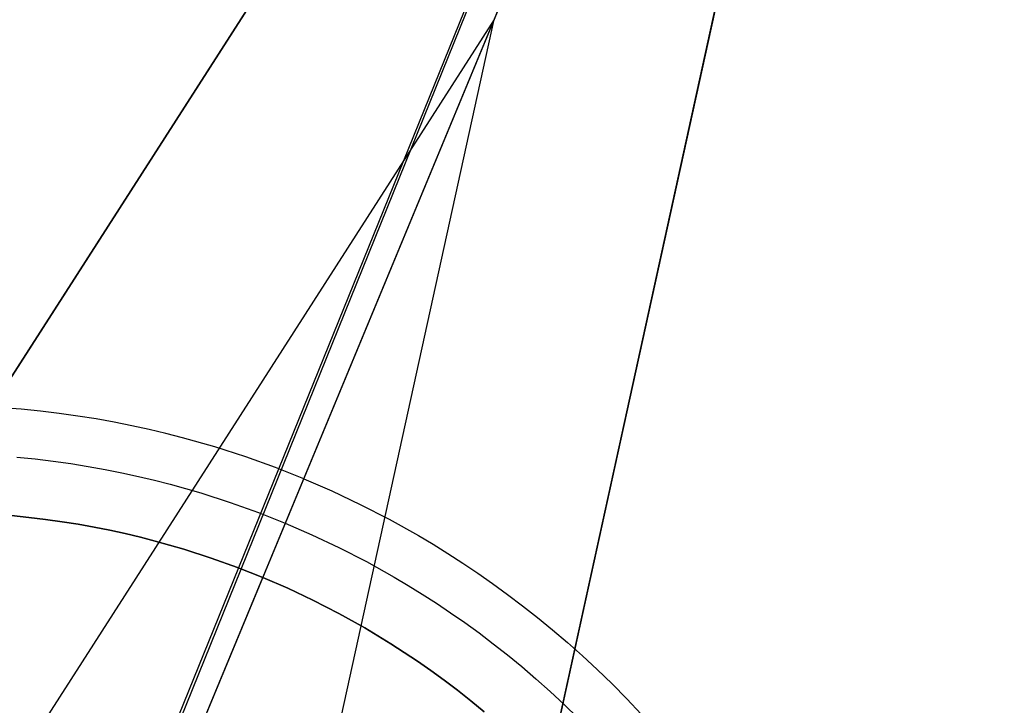
# Model space of a CAD drawing. Units: millimetres. Extents: x 2756 to 7482, y -699 to 47.
# Drawn here: x 7288 to 7297, y 18 to 24 of the extents above; entities that cross this region are included whole.
import ezdxf

# ---------------------------------------------------------------- set-up
doc = ezdxf.new("R2010")
doc.units = ezdxf.units.MM
doc.header["$MEASUREMENT"] = 0
doc.layers.add('Default', color=7, linetype='Continuous')
doc.layers.add('IGES level 0', color=253, linetype='Continuous')

msp = doc.modelspace()

# ---------------------------------------------------------------- linework, layer by layer
at = {"layer": 'Default', "extrusion": (0.927033, -0.37498, 0)}
msp.add_lwpolyline([(2780.9303, -234.3497), (2686.3136, -234.3095), (2684.8332, -234.3339), (2683.3559, -234.4085), (2681.8829, -234.533), (2680.4153, -234.7073), (2678.9545, -234.9312), (2677.5017, -235.2047), (2676.0581, -235.5276), (2674.6251, -235.8997), (2673.206, -236.3202), (2671.8031, -236.7884), (2670.4176, -237.3039), (2669.0507, -237.866), (2667.7039, -238.4744), (2666.3782, -239.1286), (2665.075, -239.828), (2663.7955, -240.5723), (2662.5416, -241.3604), (2661.3166, -242.1902), (2660.1217, -243.061), (2658.9577, -243.9719), (2657.8257, -244.9224), (2656.7268, -245.9116), (2655.6618, -246.9388), (2654.6319, -248.0033), (2653.6398, -249.1024), (2652.6872, -250.2342), (2651.7749, -251.3976), (2650.9037, -252.5915), (2650.0744, -253.815), (2649.2879, -255.0669), (2648.545, -256.3462), (2647.8464, -257.6518), (2638.9634, -275.5485), (2630.5538, -293.6726), (2622.5892, -312.0942), (2615.1147, -330.7202), (2608.0827, -349.6856), (2601.5603, -368.8284), (2595.5513, -388.1385), (2590.0592, -407.6058), (2585.0748, -427.2729), (2580.6199, -447.0667), (2576.6982, -466.9671), (2573.3121, -486.9656), (2570.4705, -506.9934), (2568.1662, -527.0856), (2566.4001, -547.2323), (2565.1734, -567.4234)], dxfattribs=at)
at = {"layer": 'Default'}
msp.add_lwpolyline([(7289.4592, 17.5372), (7297.1447, 36.5372)], dxfattribs=at)
msp.add_polyline3d([(7265.3864, -41.8434, -234.1895), (7279.3509, -7.3049, -234.1834), (7301.2651, 46.724, -234.3497)], dxfattribs=at)
at = {"layer": 'IGES level 0'}
for points in [[(7274.1832, -19.8224), (7297.1264, 35.4902)], [(7290.6128, 19.7876), (7296.1683, 33.1811)], [(7281.8344, -1.3758), (7294.0602, 28.0988)], [(7227.6352, -73.1424), (7292.2258, 27.5241)], [(7292.2258, 27.5241), (7271.7449, -4.396)], [(7275.3962, 1.2947), (7292.2258, 27.5241)], [(7294.9493, 26.3944), (7269.3244, -90.4347)], [(7286.824, -10.6507), (7294.9493, 26.3944)], [(7294.9493, 26.3944), (7288.2726, -4.0463)], [(7292.3952, 24.0847), (7227.9606, -76.3388)], [(7266.8321, -92.4624), (7292.3952, 24.0847)], [(7274.1832, -19.8224), (7292.3949, 24.0831)], [(7290.6128, 19.7876), (7290.3472, 19.8929), (7290.0699, 19.9926), (7289.7804, 20.0859), (7289.4788, 20.1718), (7289.3233, 20.2117), (7289.1647, 20.2493), (7289.0029, 20.2846), (7288.838, 20.3174), (7288.67, 20.3476), (7288.4988, 20.3749), (7288.3246, 20.3993), (7288.1472, 20.4206), (7287.9667, 20.4386), (7287.7832, 20.4531)], [(7287.9266, 19.9904), (7288.098, 19.9733), (7288.2666, 19.9531), (7288.4321, 19.9299), (7288.5947, 19.9039), (7288.7543, 19.8753), (7288.911, 19.8441), (7289.0647, 19.8106), (7289.2153, 19.7748), (7289.3631, 19.7369), (7289.6497, 19.6553), (7289.9246, 19.5667), (7290.1881, 19.4719), (7290.4404, 19.372)], [(7290.6128, 19.7876), (7290.8749, 19.674), (7291.1414, 19.5481), (7291.4119, 19.4091), (7291.6858, 19.2563), (7291.8239, 19.1744), (7291.9626, 19.0888), (7292.1019, 18.9992), (7292.2415, 18.9057), (7292.3816, 18.8081), (7292.5218, 18.7062), (7292.6622, 18.6001), (7292.8026, 18.4896), (7292.9428, 18.3746), (7293.0827, 18.2549), (7293.2222, 18.1306), (7293.361, 18.0016), (7293.4991, 17.8676), (7293.6363, 17.7288), (7293.7723, 17.5849)], [(7290.2297, 18.8639), (7289.9936, 18.9575), (7289.747, 19.0461), (7289.4898, 19.129), (7289.2216, 19.2054), (7289.0834, 19.2409), (7288.9424, 19.2743), (7288.7986, 19.3057), (7288.6521, 19.3349), (7288.5027, 19.3617), (7288.3506, 19.386), (7288.1957, 19.4077), (7288.038, 19.4266), (7287.8776, 19.4426)], [(7290.2297, 18.8639), (7289.9936, 18.9575), (7289.747, 19.0461), (7289.4898, 19.129), (7289.2216, 19.2054), (7289.0834, 19.2409), (7288.9424, 19.2743), (7288.7986, 19.3057), (7288.6521, 19.3349), (7288.5027, 19.3617), (7288.3506, 19.386), (7288.1957, 19.4077), (7288.038, 19.4266), (7287.8776, 19.4426)], [(7287.8776, 19.4426), (7288.038, 19.4266), (7288.1957, 19.4077), (7288.3506, 19.386), (7288.5027, 19.3617), (7288.6521, 19.3349), (7288.7986, 19.3057), (7288.9424, 19.2743), (7289.0834, 19.2409), (7289.2216, 19.2054), (7289.4898, 19.129), (7289.747, 19.0461), (7289.9936, 18.9575), (7290.2297, 18.8639)], [(7290.4404, 19.372), (7290.6894, 19.264), (7290.9426, 19.1444), (7291.1995, 19.0124), (7291.4598, 18.8672), (7291.5909, 18.7894), (7291.7227, 18.7081), (7291.855, 18.623), (7291.9877, 18.5341), (7292.1207, 18.4414), (7292.254, 18.3446), (7292.3873, 18.2438), (7292.5207, 18.1388), (7292.6539, 18.0295), (7292.7868, 17.9159), (7292.9193, 17.7978), (7293.0512, 17.6752), (7293.1824, 17.548)], [(7284.0994, 4.0849), (7290.2297, 18.8639)], [(7290.2297, 18.8639), (7290.4627, 18.7629), (7290.6995, 18.651), (7290.94, 18.5275), (7291.1835, 18.3917), (7291.3062, 18.3189), (7291.4295, 18.2427), (7291.5533, 18.1631), (7291.6774, 18.08), (7291.8019, 17.9932), (7291.9266, 17.9027), (7292.0514, 17.8084), (7292.1761, 17.7101), (7292.3008, 17.6079)], [(7292.3008, 17.6079), (7292.1761, 17.7101), (7292.0514, 17.8084), (7291.9266, 17.9027), (7291.8019, 17.9932), (7291.6774, 18.08), (7291.5533, 18.1631), (7291.4295, 18.2427), (7291.3062, 18.3189), (7291.1835, 18.3917), (7290.94, 18.5275), (7290.6995, 18.651), (7290.4627, 18.7629), (7290.2297, 18.8639)], [(7290.2297, 18.8639), (7290.4627, 18.7629), (7290.6995, 18.651), (7290.94, 18.5275), (7291.1835, 18.3917), (7291.3062, 18.3189), (7291.4295, 18.2427), (7291.5533, 18.1631), (7291.6774, 18.08), (7291.8019, 17.9932), (7291.9266, 17.9027), (7292.0514, 17.8084), (7292.1761, 17.7101), (7292.3008, 17.6079)]]:
    msp.add_lwpolyline(points, dxfattribs=at)
at = {"layer": 'IGES level 0', "extrusion": (3.48841e-06, 1.58994e-05, 1)}
msp.add_lwpolyline([(7291.008, -19.5772), (7300.815, 25.1211)], dxfattribs=at)
at = {"layer": 'IGES level 0', "extrusion": (-7.5533e-07, -3.41841e-06, 1)}
msp.add_lwpolyline([(7300.666, 25.1255), (7294.3762, -3.3403)], dxfattribs=at)
at = {"layer": 'IGES level 0', "extrusion": (-2.13663e-06, -9.66994e-06, 1)}
msp.add_lwpolyline([(7300.8077, 25.088), (7294.4792, -3.5534)], dxfattribs=at)
at = {"layer": 'IGES level 0', "extrusion": (1.23308e-06, 5.62027e-06, 1)}
msp.add_lwpolyline([(7291.5133, -20.0084), (7301.3853, 24.987)], dxfattribs=at)
at = {"layer": 'IGES level 0', "extrusion": (0.962602, -0.183826, 0.199013)}
msp.add_lwpolyline([(1386.0167, -2348.3549), (1386.9958, -2349.3753)], dxfattribs=at)
at = {"layer": 'IGES level 0', "extrusion": (1, 0, 0)}
msp.add_lwpolyline([(18.8639, -924.8243), (18.8639, -942.8243)], dxfattribs=at)

doc.saveas('drawing.dxf')
